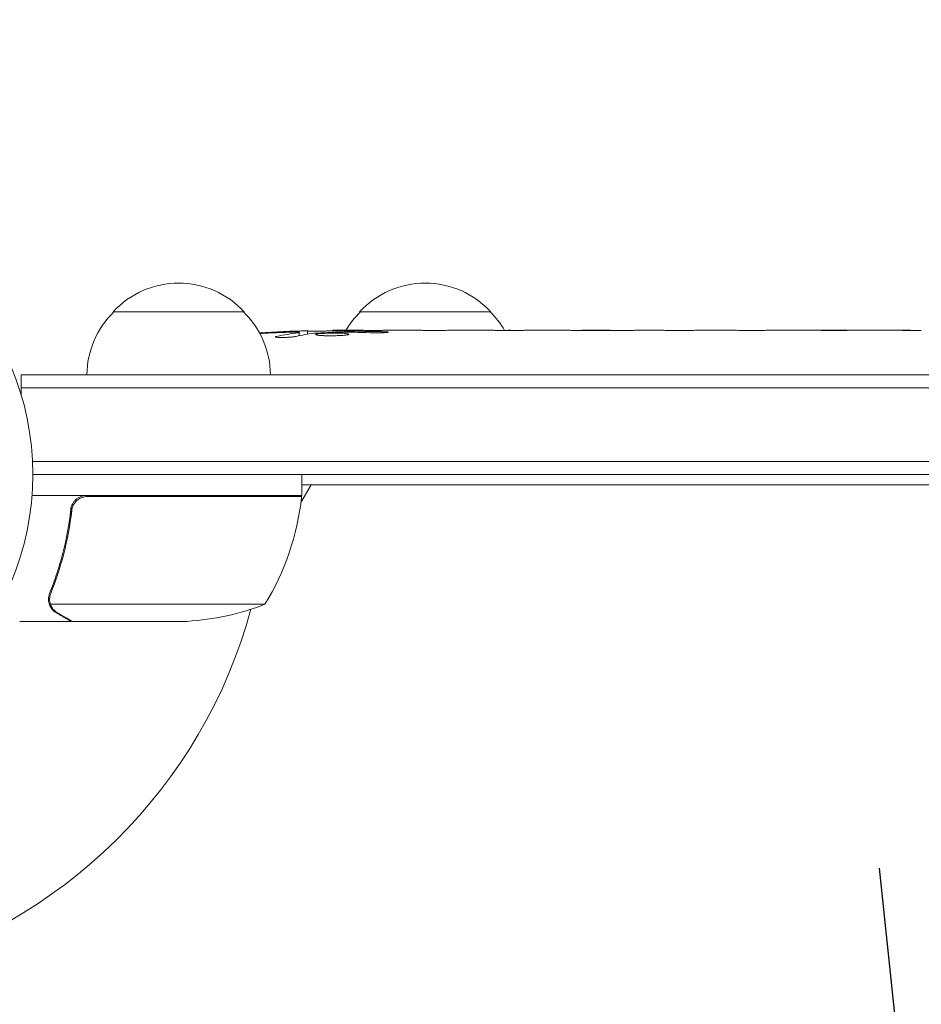
# Model space of a CAD drawing. Units: millimetres. Extents: x -5042 to 4460, y -2743 to 3123.
# Drawn here: x 50 to 221, y 983 to 1170 of the extents above; entities that cross this region are included whole.
import ezdxf

# ---------------------------------------------------------------- set-up
doc = ezdxf.new("R2010")
doc.units = ezdxf.units.MM
doc.header["$LTSCALE"] = 20
doc.linetypes.add('HIDDEN', pattern=[9.525, 6.35, -3.175])
for name, color, linetype in [('2d', 230, 'Continuous'), ('AS-Free_Space', 31, 'HIDDEN'), ('AS-Free_Space_Hatch', 31, 'HIDDEN')]:
    doc.layers.add(name, color=color, linetype=linetype)

msp = doc.modelspace()

# ---------------------------------------------------------------- hatches: boundary and pattern name
at = {"layer": 'AS-Free_Space_Hatch'}
h = msp.add_hatch(dxfattribs=at)
h.set_pattern_fill('ANSI31', color=256, scale=100, angle=51)
h.paths.add_polyline_path([(2810, 990.79, 0.194971), (1417.41, 1555.28), (1105.11, 1555.28, 1), (1105.11, -444.72), (1417.41, -444.72), (2188.37, -1192.63, 1), (3580.96, 242.89)])
h.paths.add_polyline_path([(-3061.11, 1236.72, 1), (-2061.11, 1236.72, 1)])

# ---------------------------------------------------------------- linework, layer by layer
at = {"layer": '2d', "lineweight": 0}
for p, q in [((67.41, 1114.54), (92.41, 1114.54)), ((114.41, 1114.54), (139.41, 1114.54)), ((102.89, 1109.98), (102.91, 1110.62)), ((102.91, 1110.63), (102.91, 1110.63)), ((104.45, 1110.27), (104.47, 1110.95)), ((109.37, 1110.63), (109.36, 1111.04)), ((110.91, 1111.04), (114.04, 1111.04)), ((120, 1111.04), (120, 1111.04)), ((120, 1111.04), (124, 1111.04)), ((132.15, 1111.04), (138.36, 1111.04)), ((143.97, 1111.01), (141.86, 1111.01)), ((142.98, 1111.01), (142.98, 1111.03)), ((147.48, 1111.04), (151.36, 1111.04)), ((156.8, 1111.01), (156.79, 1111.02)), ((164.94, 1111.01), (156.95, 1111.01)), ((162.18, 1111.04), (158.28, 1111.04)), ((162.18, 1111.01), (162.18, 1111.04)), ((168.21, 1111.04), (171.26, 1111.04)), ((176.54, 1111.01), (174.4, 1111.01)), ((179.68, 1111.04), (184.62, 1111.04)), ((187.76, 1111.01), (189.9, 1111.01)), ((193.04, 1111.04), (196.39, 1111.04)), ((213.3, 1111.04), (216.52, 1111.04)), ((220.18, 1111), (220.18, 1110.99)), ((49.91, 1102.54), (49.91, 1098.65)), ((49.91, 1102.54), (515.11, 1102.54)), ((49.91, 1100.04), (515.11, 1100.04)), ((515.11, 1086.04), (52.05, 1086.04)), ((515.11, 1083.54), (52.11, 1083.54)), ((103.36, 1079.54), (103.36, 1083.54)), ((103.22, 1078.2), (105.15, 1081.54)), ((515.11, 1081.54), (103.36, 1081.54)), ((103.36, 1079.54), (51.96, 1079.54)), ((62.5, 1079.34), (103.36, 1079.34)), ((59.41, 1075.74), (59.41, 1077.24)), ((55.31, 1059.75), (55.31, 1059.75)), ((96.36, 1058.79), (55.47, 1058.79)), ((59.41, 1055.54), (49.61, 1055.54)), ((59.41, 1055.54), (59.41, 1055.66)), ((81.52, 1055.54), (59.61, 1055.54))]:
    msp.add_line(p, q, dxfattribs=at)
msp.add_circle((-0.89, 1083.54), 53, dxfattribs=at)
for centre, radius, start, end in [((79.91, 1103.02), 17, 42.6679, 137.3321), ((126.91, 1103.02), 17, 42.6679, 137.3321), ((79.41, 1102.35), 17, 134.1865, 179.3587), ((80.41, 1102.35), 17, 0.6413, 45.8135), ((126.41, 1102.35), 17, 134.1865, 149.2567), ((127.41, 1102.35), 17, 30.6162, 45.8135), ((110.91, 872.49), 238.55, 91.5469, 93.7486), ((110.91, 872.49), 238.55, 90, 90.3736), ((-0.89, 1083.54), 98, 357.5437, 357.6607), ((100.36, 1079.51), 3, 353.5272, 356.8088), ((53.66, 1084.81), 50, 328.6503, 353.5272), ((78.36, 1105.44), 50, 273.6243, 291.1002), ((-0.89, 1083.54), 98, 284.4877, 344.7999)]:
    msp.add_arc(centre, radius, start, end, dxfattribs=at)
at = {"layer": '2d', "lineweight": 0, "extrusion": (0, 0, -1)}
for centre, major_axis, ratio, start_param, end_param in [((111.35, 872.59), (-53.85, 232.38), 0.987978, 0.162375, 0.187622), ((107.98, 873.14), (51.81, 232.1), 0.987086, -0.276028, -0.257971), ((102.2, 872.83), (9.38, 238.16), 0.462192, -0.117477, -0.0806), ((119.75, 873.19), (-18.88, 236.95), 0.898331, 0.022509, 0.047122), ((156.98, 872.49), (489.68, -12.13), 0.486532, -1.677064, -1.676329), ((56.47, 872.49), (594.76, 10.69), 0.400689, -1.471339, -1.461569), ((114.33, 872.49), (-14.78, -238.39), 0.587825, -3.178031, -3.166892), ((133.52, 872.49), (9.64, 238.53), 0.30935, -0.002563, 0.003985), ((175.85, 872.49), (-9.84, -238.53), 0.329279, -3.155175, -3.146023)]:
    msp.add_ellipse(centre, major_axis=major_axis, ratio=ratio, start_param=start_param, end_param=end_param, dxfattribs=at)
at = {"layer": '2d', "lineweight": 0}
for centre, major_axis, ratio, start_param, end_param in [((120.69, 872.88), (-9.42, 238.11), 0.469984, 0.050241, 0.08068), ((152.44, 872.49), (-9.64, 238.53), 0.30935, -0.002563, 0.003985), ((188.45, 872.49), (-9.84, 238.53), 0.329279, -0.013582, -0.00443), ((204.79, 872.49), (-65.5, -231.05), 0.906464, -2.908698, -2.894951)]:
    msp.add_ellipse(centre, major_axis=major_axis, ratio=ratio, start_param=start_param, end_param=end_param, dxfattribs=at)
for points, knots in [([(102.28, 1109.85), (102.23, 1109.84), (102.16, 1109.83), (102.02, 1109.81), (101.95, 1109.8), (101.78, 1109.77), (101.69, 1109.76), (101.5, 1109.74), (101.4, 1109.73), (101.19, 1109.72), (101.08, 1109.71), (100.86, 1109.69), (100.74, 1109.69), (100.52, 1109.68), (100.4, 1109.67), (100.17, 1109.66), (100.06, 1109.66), (99.72, 1109.65), (99.51, 1109.65), (99.12, 1109.65), (98.95, 1109.66), (98.67, 1109.68), (98.56, 1109.69), (98.41, 1109.73), (98.37, 1109.75), (98.37, 1109.77), (98.37, 1109.78), (98.39, 1109.8), (98.47, 1109.83), (98.53, 1109.85), (98.61, 1109.86)], [0.000504699, 0.000504699, 0.000504699, 0.000504699, 0.000848397, 0.000848397, 0.001192095, 0.001192095, 0.001535792, 0.001535792, 0.00187949, 0.00187949, 0.002223188, 0.002223188, 0.002566885, 0.002566885, 0.002910583, 0.002910583, 0.003254281, 0.003254281, 0.003941676, 0.003941676, 0.004629072, 0.004629072, 0.005316467, 0.005316467, 0.006003862, 0.006003862, 0.006003862, 0.006502526, 0.006502526, 0.00700119, 0.00700119, 0.00700119, 0.00700119]), ([(102.31, 1110.67), (101.94, 1110.67), (101.53, 1110.67), (100.84, 1110.65), (100.61, 1110.65), (100.12, 1110.63), (99.88, 1110.62), (99.62, 1110.61)], [0.000012654, 0.000012654, 0.000012654, 0.000012654, 0.001527228, 0.001527228, 0.002284515, 0.002284515, 0.003041801, 0.003041801, 0.003041801, 0.003041801]), ([(101.27, 1110.81), (101.47, 1110.82), (101.67, 1110.83), (102.06, 1110.84), (102.26, 1110.85), (102.65, 1110.87), (102.83, 1110.87), (103.18, 1110.89), (103.35, 1110.9), (103.65, 1110.91), (103.79, 1110.91), (104.03, 1110.93), (104.13, 1110.93), (104.3, 1110.94), (104.36, 1110.94), (104.45, 1110.95), (104.47, 1110.95), (104.47, 1110.95)], [0.000001399, 0.000001399, 0.000001399, 0.000001399, 0.000597808, 0.000597808, 0.001194216, 0.001194216, 0.001790625, 0.001790625, 0.002387034, 0.002387034, 0.002983443, 0.002983443, 0.003579851, 0.003579851, 0.00417626, 0.00417626, 0.004772669, 0.004772669, 0.004772669, 0.004772669]), ([(102.68, 1110.57), (102.78, 1110.59), (102.85, 1110.6), (102.92, 1110.62), (102.92, 1110.63), (102.82, 1110.66), (102.61, 1110.67), (102.31, 1110.67)], [0.000008673, 0.000008673, 0.000008673, 0.000008673, 0.000638311, 0.000638311, 0.00126795, 0.00126795, 0.002527227, 0.002527227, 0.002527227, 0.002527227]), ([(109.36, 1110.97), (109.36, 1110.96), (109.34, 1110.96), (109.28, 1110.95), (109.23, 1110.95), (109.11, 1110.94), (109.04, 1110.93), (108.86, 1110.92), (108.76, 1110.92), (108.53, 1110.91), (108.41, 1110.91), (108.14, 1110.9), (108, 1110.89), (107.56, 1110.88), (107.23, 1110.87), (106.76, 1110.87), (106.59, 1110.86), (106.28, 1110.86), (106.13, 1110.86), (105.83, 1110.86), (105.69, 1110.86), (105.42, 1110.86), (105.3, 1110.86), (105.07, 1110.86), (104.97, 1110.86), (104.79, 1110.86), (104.72, 1110.86), (104.59, 1110.87), (104.55, 1110.87), (104.48, 1110.88), (104.47, 1110.88), (104.47, 1110.89)], [0.000000197, 0.000000197, 0.000000197, 0.000000197, 0.000478082, 0.000478082, 0.000955967, 0.000955967, 0.001433851, 0.001433851, 0.001911736, 0.001911736, 0.002389621, 0.002389621, 0.002867505, 0.002867505, 0.003823275, 0.003823275, 0.00430116, 0.00430116, 0.004779044, 0.004779044, 0.005256929, 0.005256929, 0.005734814, 0.005734814, 0.006212698, 0.006212698, 0.006690583, 0.006690583, 0.007168468, 0.007168468, 0.007646353, 0.007646353, 0.007646353, 0.007646353]), ([(110.91, 1110.46), (110.67, 1110.47), (110.42, 1110.48), (110.01, 1110.49), (109.87, 1110.49), (109.59, 1110.49), (109.45, 1110.49), (109.03, 1110.49), (108.75, 1110.48), (108.33, 1110.47), (108.2, 1110.47), (107.94, 1110.46), (107.8, 1110.45), (107.43, 1110.43), (107.2, 1110.42), (106.79, 1110.39), (106.62, 1110.37), (106.4, 1110.33), (106.34, 1110.32), (106.23, 1110.3), (106.18, 1110.29), (106.07, 1110.26), (106.03, 1110.23), (106.03, 1110.21), (106.03, 1110.2), (106.04, 1110.19), (106.07, 1110.17), (106.1, 1110.16), (106.21, 1110.12), (106.32, 1110.1), (106.61, 1110.06), (106.79, 1110.05), (107.09, 1110.03), (107.2, 1110.02), (107.43, 1110.01), (107.55, 1110), (107.92, 1109.99), (108.19, 1109.98), (108.6, 1109.98), (108.74, 1109.98), (109.02, 1109.98), (109.17, 1109.98), (109.59, 1109.98), (109.87, 1109.99), (110.41, 1110.01), (110.67, 1110.02), (110.91, 1110.03)], [0.00000024, 0.00000024, 0.00000024, 0.00000024, 0.00084465, 0.00084465, 0.00126686, 0.00126686, 0.00168907, 0.00168907, 0.00253349, 0.00253349, 0.0029557, 0.0029557, 0.00337791, 0.00337791, 0.00422233, 0.00422233, 0.00506674, 0.00506674, 0.00548895, 0.00548895, 0.00591116, 0.00591116, 0.00675558, 0.00675558, 0.00675558, 0.00717871, 0.00717871, 0.00760184, 0.00760184, 0.00844811, 0.00844811, 0.00929437, 0.00929437, 0.0097175, 0.0097175, 0.01014064, 0.01014064, 0.0109869, 0.0109869, 0.01141003, 0.01141003, 0.01183316, 0.01183316, 0.01267943, 0.01267943, 0.01352569, 0.01352569, 0.01352569, 0.01352569]), ([(109.36, 1110.99), (109.36, 1110.98), (109.39, 1110.97), (109.53, 1110.96), (109.63, 1110.95), (109.9, 1110.94), (110.06, 1110.93), (110.45, 1110.92), (110.67, 1110.91), (110.91, 1110.9)], [0.000000197, 0.000000197, 0.000000197, 0.000000197, 0.000938699, 0.000938699, 0.0018772, 0.0018772, 0.002815702, 0.002815702, 0.003754204, 0.003754204, 0.003754204, 0.003754204]), ([(110.91, 1110.03), (111.13, 1110.04), (111.33, 1110.06), (111.69, 1110.09), (111.84, 1110.11), (112.03, 1110.14), (112.08, 1110.15), (112.18, 1110.18), (112.22, 1110.19), (112.32, 1110.22), (112.35, 1110.24), (112.35, 1110.26), (112.35, 1110.28), (112.31, 1110.3), (112.18, 1110.34), (112.09, 1110.36), (111.84, 1110.4), (111.69, 1110.41), (111.33, 1110.44), (111.13, 1110.45), (110.91, 1110.46)], [0.000000236, 0.000000236, 0.000000236, 0.000000236, 0.000786268, 0.000786268, 0.0015723, 0.0015723, 0.001965316, 0.001965316, 0.002358332, 0.002358332, 0.003144365, 0.003144365, 0.003144365, 0.003924783, 0.003924783, 0.004705201, 0.004705201, 0.005485619, 0.005485619, 0.006266036, 0.006266036, 0.006266036, 0.006266036]), ([(120, 1111.04), (120, 1111.04), (119.98, 1111.04), (119.91, 1111.03), (119.85, 1111.03), (119.7, 1111.03), (119.61, 1111.03), (119.39, 1111.02), (119.27, 1111.02), (118.99, 1111.02), (118.84, 1111.02), (118.51, 1111.01), (118.34, 1111.01), (117.98, 1111.01), (117.79, 1111.01), (117.41, 1111.01), (117.22, 1111.01), (116.83, 1111.01), (116.63, 1111.01), (116.25, 1111.01), (116.06, 1111.01), (115.7, 1111.01), (115.53, 1111.01), (115.2, 1111.02), (115.05, 1111.02), (114.78, 1111.02), (114.65, 1111.02), (114.44, 1111.03), (114.34, 1111.03), (114.19, 1111.03), (114.14, 1111.03), (114.06, 1111.04), (114.04, 1111.04), (114.04, 1111.04)], [0.000000197, 0.000000197, 0.000000197, 0.000000197, 0.000582564, 0.000582564, 0.00116493, 0.00116493, 0.001747296, 0.001747296, 0.002329663, 0.002329663, 0.002912029, 0.002912029, 0.003494395, 0.003494395, 0.004076762, 0.004076762, 0.004659128, 0.004659128, 0.005241494, 0.005241494, 0.005823861, 0.005823861, 0.006406227, 0.006406227, 0.006988593, 0.006988593, 0.00757096, 0.00757096, 0.008153326, 0.008153326, 0.008735693, 0.008735693, 0.009318059, 0.009318059, 0.009318059, 0.009318059]), ([(117.05, 1110.55), (117.18, 1110.54), (117.31, 1110.54), (117.57, 1110.54), (117.71, 1110.54), (117.98, 1110.54), (118.11, 1110.54), (118.37, 1110.54), (118.5, 1110.54), (118.87, 1110.55), (119.1, 1110.56), (119.38, 1110.58), (119.47, 1110.59), (119.62, 1110.6), (119.68, 1110.61), (119.78, 1110.62), (119.82, 1110.63), (119.87, 1110.65), (119.89, 1110.65), (119.88, 1110.68), (119.83, 1110.69), (119.68, 1110.71), (119.61, 1110.72), (119.46, 1110.73), (119.38, 1110.73), (119.19, 1110.74), (119.08, 1110.75), (118.86, 1110.76), (118.74, 1110.76), (118.62, 1110.76)], [0.000091322, 0.000091322, 0.000091322, 0.000091322, 0.000493092, 0.000493092, 0.000894863, 0.000894863, 0.001296633, 0.001296633, 0.001698403, 0.001698403, 0.002501944, 0.002501944, 0.002903714, 0.002903714, 0.003305485, 0.003305485, 0.003707255, 0.003707255, 0.004109026, 0.004109026, 0.004912566, 0.004912566, 0.005314337, 0.005314337, 0.005716107, 0.005716107, 0.006117877, 0.006117877, 0.006519648, 0.006519648, 0.006519648, 0.006519648]), ([(126.85, 1111.01), (126.58, 1111.01), (126.33, 1111.02), (125.9, 1111.02), (125.71, 1111.02), (125.57, 1111.03)], [0.000000517, 0.000000517, 0.000000517, 0.000000517, 0.000835055, 0.000835055, 0.001669592, 0.001669592, 0.001669592, 0.001669592]), ([(130.52, 1111.01), (129.93, 1111.01), (129.32, 1111.01), (128.38, 1111.01), (128.07, 1111.01), (127.45, 1111.01), (127.15, 1111.01), (126.85, 1111.01)], [0.000003272, 0.000003272, 0.000003272, 0.000003272, 0.00186313, 0.00186313, 0.002793058, 0.002793058, 0.003722987, 0.003722987, 0.003722987, 0.003722987]), ([(130.52, 1111.01), (130.76, 1111.01), (130.98, 1111.02), (131.38, 1111.02), (131.55, 1111.02), (131.99, 1111.03), (132.15, 1111.03), (132.15, 1111.04)], [0.000000543, 0.000000543, 0.000000543, 0.000000543, 0.000745385, 0.000745385, 0.001490227, 0.001490227, 0.002979911, 0.002979911, 0.002979911, 0.002979911]), ([(139.1, 1111.03), (139.21, 1111.03), (139.35, 1111.03), (139.63, 1111.02), (139.73, 1111.02), (139.94, 1111.02), (140.06, 1111.02), (140.3, 1111.01), (140.43, 1111.01), (140.7, 1111.01), (140.83, 1111.01), (141.12, 1111.01), (141.26, 1111.01), (141.56, 1111.01), (141.71, 1111.01), (141.86, 1111.01)], [0.000000319, 0.000000319, 0.000000319, 0.000000319, 0.000888854, 0.000888854, 0.001333122, 0.001333122, 0.001777389, 0.001777389, 0.002221657, 0.002221657, 0.002665925, 0.002665925, 0.003110192, 0.003110192, 0.00355446, 0.00355446, 0.00355446, 0.00355446]), ([(146.73, 1111.03), (146.62, 1111.03), (146.48, 1111.03), (146.21, 1111.02), (146.11, 1111.02), (145.89, 1111.02), (145.78, 1111.02), (145.53, 1111.01), (145.4, 1111.01), (145.13, 1111.01), (145, 1111.01), (144.71, 1111.01), (144.57, 1111.01), (144.27, 1111.01), (144.12, 1111.01), (143.97, 1111.01)], [0.000000319, 0.000000319, 0.000000319, 0.000000319, 0.000888854, 0.000888854, 0.001333121, 0.001333121, 0.001777389, 0.001777389, 0.002221656, 0.002221656, 0.002665924, 0.002665924, 0.003110191, 0.003110191, 0.003554458, 0.003554458, 0.003554458, 0.003554458]), ([(156.95, 1111.01), (156.34, 1111.01), (155.76, 1111.01), (154.9, 1111.01), (154.62, 1111.02), (154.08, 1111.02), (153.83, 1111.02), (153.34, 1111.02), (153.1, 1111.03), (152.67, 1111.03), (152.47, 1111.03), (152.1, 1111.04), (151.93, 1111.04), (151.63, 1111.04), (151.51, 1111.04), (151.4, 1111.04)], [0.000000197, 0.000000197, 0.000000197, 0.000000197, 0.001782446, 0.001782446, 0.00267357, 0.00267357, 0.003564695, 0.003564695, 0.004455819, 0.004455819, 0.005346943, 0.005346943, 0.006238068, 0.006238068, 0.007129192, 0.007129192, 0.007129192, 0.007129192]), ([(157.02, 1111.03), (156.94, 1111.03), (156.89, 1111.03), (156.81, 1111.03), (156.79, 1111.02), (156.79, 1111.02)], [0.00000032, 0.00000032, 0.00000032, 0.00000032, 0.000569971, 0.000569971, 0.001139621, 0.001139621, 0.001139621, 0.001139621]), ([(157.02, 1111.03), (157.07, 1111.03), (157.14, 1111.03), (157.31, 1111.04), (157.41, 1111.04), (157.74, 1111.04), (158.01, 1111.04), (158.28, 1111.04)], [0.000001147, 0.000001147, 0.000001147, 0.000001147, 0.000403438, 0.000403438, 0.00080573, 0.00080573, 0.001610313, 0.001610313, 0.001610313, 0.001610313]), ([(164.94, 1111.01), (165.32, 1111.01), (165.68, 1111.01), (166.21, 1111.01), (166.38, 1111.01), (166.7, 1111.02), (166.85, 1111.02), (167.14, 1111.02), (167.27, 1111.02), (167.5, 1111.03), (167.61, 1111.03), (167.89, 1111.03), (168.02, 1111.03), (168.09, 1111.04)], [0.000000197, 0.000000197, 0.000000197, 0.000000197, 0.001108385, 0.001108385, 0.001662478, 0.001662478, 0.002216572, 0.002216572, 0.002770666, 0.002770666, 0.003324759, 0.003324759, 0.004432947, 0.004432947, 0.004432947, 0.004432947]), ([(171.26, 1111.04), (171.26, 1111.04), (171.28, 1111.04), (171.36, 1111.03), (171.42, 1111.03), (171.58, 1111.03), (171.67, 1111.03), (171.9, 1111.02), (172.03, 1111.02), (172.32, 1111.02), (172.48, 1111.02), (172.82, 1111.01), (173.01, 1111.01), (173.38, 1111.01), (173.58, 1111.01), (173.99, 1111.01), (174.19, 1111.01), (174.4, 1111.01)], [0.000000197, 0.000000197, 0.000000197, 0.000000197, 0.000612703, 0.000612703, 0.001225209, 0.001225209, 0.001837716, 0.001837716, 0.002450222, 0.002450222, 0.003062728, 0.003062728, 0.003675234, 0.003675234, 0.00428774, 0.00428774, 0.004900246, 0.004900246, 0.004900246, 0.004900246]), ([(176.54, 1111.01), (176.68, 1111.01), (176.83, 1111.01), (176.97, 1111.01), (177.09, 1111.01), (177.2, 1111.01), (177.57, 1111.01), (177.81, 1111.01), (178.46, 1111.02), (178.79, 1111.03), (178.96, 1111.03)], [0.000000197, 0.000000197, 0.000000197, 0.000000197, 0.000432381, 0.000432381, 0.000432381, 0.000793667, 0.000793667, 0.001587138, 0.001587138, 0.003174078, 0.003174078, 0.003174078, 0.003174078]), ([(185.34, 1111.03), (185.42, 1111.03), (185.55, 1111.03), (185.86, 1111.02), (186.05, 1111.02), (186.7, 1111.01), (187.22, 1111.01), (187.76, 1111.01)], [0.000000321, 0.000000321, 0.000000321, 0.000000321, 0.000793792, 0.000793792, 0.001587263, 0.001587263, 0.003174204, 0.003174204, 0.003174204, 0.003174204]), ([(193.04, 1111.04), (193.04, 1111.04), (193.02, 1111.04), (192.94, 1111.03), (192.88, 1111.03), (192.72, 1111.03), (192.62, 1111.03), (192.39, 1111.02), (192.26, 1111.02), (191.97, 1111.02), (191.82, 1111.02), (191.47, 1111.01), (191.29, 1111.01), (190.91, 1111.01), (190.72, 1111.01), (190.31, 1111.01), (190.11, 1111.01), (189.9, 1111.01)], [0.000000197, 0.000000197, 0.000000197, 0.000000197, 0.000612703, 0.000612703, 0.001225209, 0.001225209, 0.001837716, 0.001837716, 0.002450222, 0.002450222, 0.003062728, 0.003062728, 0.003675234, 0.003675234, 0.00428774, 0.00428774, 0.004900246, 0.004900246, 0.004900246, 0.004900246]), ([(196.39, 1111.04), (196.42, 1111.04), (196.46, 1111.04), (196.68, 1111.04), (196.89, 1111.04), (197.35, 1111.04), (197.59, 1111.04), (198.11, 1111.03), (198.39, 1111.03), (198.97, 1111.03), (199.27, 1111.03), (199.89, 1111.02), (200.21, 1111.02), (200.87, 1111.02), (201.21, 1111.02), (201.55, 1111.02)], [0.001882271, 0.001882271, 0.001882271, 0.001882271, 0.002059614, 0.002059614, 0.003089283, 0.003089283, 0.004118952, 0.004118952, 0.005148621, 0.005148621, 0.00617829, 0.00617829, 0.007207959, 0.007207959, 0.008237628, 0.008237628, 0.008237628, 0.008237628]), ([(201.28, 1111.02), (201.31, 1111.02), (201.33, 1111.02), (201.45, 1111.02), (201.56, 1111.02), (201.84, 1111.03), (202, 1111.03), (202.35, 1111.03), (202.54, 1111.03), (202.95, 1111.04), (203.17, 1111.04), (203.63, 1111.04), (203.86, 1111.04), (204.35, 1111.04), (204.6, 1111.04), (205.09, 1111.04), (205.34, 1111.04), (205.82, 1111.04), (206.06, 1111.04), (206.52, 1111.04), (206.74, 1111.04), (207.15, 1111.03), (207.34, 1111.03), (207.69, 1111.03), (207.85, 1111.03), (208.12, 1111.02), (208.24, 1111.02), (208.36, 1111.02), (208.39, 1111.02), (208.41, 1111.02)], [0.001286495, 0.001286495, 0.001286495, 0.001286495, 0.00147754, 0.00147754, 0.002216211, 0.002216211, 0.002954882, 0.002954882, 0.003693553, 0.003693553, 0.004432224, 0.004432224, 0.005170895, 0.005170895, 0.005909567, 0.005909567, 0.006648238, 0.006648238, 0.007386909, 0.007386909, 0.00812558, 0.00812558, 0.008864251, 0.008864251, 0.009602922, 0.009602922, 0.010341593, 0.010341593, 0.010534629, 0.010534629, 0.010534629, 0.010534629]), ([(213.3, 1111.04), (213.27, 1111.04), (213.24, 1111.04), (213.01, 1111.04), (212.8, 1111.04), (212.34, 1111.04), (212.1, 1111.04), (211.58, 1111.03), (211.3, 1111.03), (210.72, 1111.03), (210.42, 1111.03), (209.8, 1111.02), (209.48, 1111.02), (208.82, 1111.02), (208.48, 1111.02), (208.14, 1111.02)], [0.001882271, 0.001882271, 0.001882271, 0.001882271, 0.002059614, 0.002059614, 0.003089283, 0.003089283, 0.004118952, 0.004118952, 0.005148621, 0.005148621, 0.00617829, 0.00617829, 0.007207959, 0.007207959, 0.008237628, 0.008237628, 0.008237628, 0.008237628]), ([(216.91, 1111.03), (216.74, 1111.03), (216.62, 1111.03), (216.49, 1111.04), (216.46, 1111.04), (216.41, 1111.04), (216.4, 1111.04), (216.4, 1111.04), (216.4, 1111.04), (216.41, 1111.04), (216.46, 1111.04), (216.49, 1111.04), (216.62, 1111.04), (216.74, 1111.04), (216.91, 1111.04)], [0.000000349, 0.000000349, 0.000000349, 0.000000349, 0.000871756, 0.000871756, 0.001307459, 0.001307459, 0.001743162, 0.001743162, 0.001743162, 0.002177341, 0.002177341, 0.00261152, 0.00261152, 0.003479877, 0.003479877, 0.003479877, 0.003479877]), ([(221.47, 1110.98), (221.32, 1110.98), (221.16, 1110.98), (220.79, 1110.99), (220.6, 1110.99), (220.2, 1110.99), (219.98, 1110.99), (219.55, 1111), (219.33, 1111), (218.89, 1111), (218.68, 1111.01), (218.26, 1111.01), (218.06, 1111.01), (217.68, 1111.02), (217.5, 1111.02), (217.18, 1111.02), (217.04, 1111.03), (216.91, 1111.03)], [0.000278188, 0.000278188, 0.000278188, 0.000278188, 0.000930742, 0.000930742, 0.001583296, 0.001583296, 0.00223585, 0.00223585, 0.002888404, 0.002888404, 0.003540958, 0.003540958, 0.004193512, 0.004193512, 0.004846065, 0.004846065, 0.005498619, 0.005498619, 0.005498619, 0.005498619]), ([(59.34, 1076.87), (59.36, 1077.05), (59.4, 1077.23), (59.5, 1077.58), (59.57, 1077.74), (59.74, 1078.07), (59.83, 1078.22), (60.06, 1078.51), (60.18, 1078.65), (60.45, 1078.89), (60.6, 1079), (60.91, 1079.19), (61.08, 1079.27), (61.42, 1079.41), (61.59, 1079.46), (61.95, 1079.52), (62.14, 1079.54), (62.32, 1079.54)], [0, 0, 0, 0, 0.000547232, 0.000547232, 0.001094464, 0.001094464, 0.001641696, 0.001641696, 0.002188928, 0.002188928, 0.002736159, 0.002736159, 0.003283391, 0.003283391, 0.003830623, 0.003830623, 0.004377855, 0.004377855, 0.004377855, 0.004377855]), ([(59.52, 1076.68), (59.55, 1076.96), (59.62, 1077.23), (59.78, 1077.61), (59.85, 1077.74), (59.99, 1077.98), (60.07, 1078.09), (60.32, 1078.42), (60.53, 1078.62), (60.87, 1078.86), (60.99, 1078.94), (61.24, 1079.07), (61.37, 1079.12), (61.5, 1079.17)], [0, 0, 0, 0, 0.000839577, 0.000839577, 0.001259366, 0.001259366, 0.001679155, 0.001679155, 0.002518732, 0.002518732, 0.002938521, 0.002938521, 0.00335831, 0.00335831, 0.00335831, 0.00335831]), ([(59.34, 1076.87), (59.03, 1074.01), (58.52, 1071.25), (57.66, 1067.9), (57.48, 1067.24), (57.1, 1065.93), (56.9, 1065.27), (56.26, 1063.35), (55.81, 1062.1), (55.32, 1060.88)], [0.00267622, 0.00267622, 0.00267622, 0.00267622, 0.01136401, 0.01136401, 0.01353595, 0.01353595, 0.0157079, 0.0157079, 0.0200518, 0.0200518, 0.0200518, 0.0200518]), ([(55.53, 1060.87), (56.5, 1063.29), (57.33, 1065.81), (58.68, 1071.07), (59.2, 1073.81), (59.52, 1076.68)], [0, 0, 0, 0, 0.00859307, 0.00859307, 0.01718614, 0.01718614, 0.01718614, 0.01718614]), ([(55.37, 1058.51), (55.34, 1058.57), (55.31, 1058.64), (55.25, 1058.8), (55.22, 1058.9), (55.17, 1059.11), (55.14, 1059.23), (55.11, 1059.48), (55.1, 1059.62), (55.1, 1059.77)], [0, 0, 0, 0, 0.00051115, 0.00051115, 0.001022301, 0.001022301, 0.001533451, 0.001533451, 0.002044601, 0.002044601, 0.002044601, 0.002044601]), ([(56.6, 1057.16), (56.46, 1057.24), (56.33, 1057.33), (56.14, 1057.48), (56.08, 1057.54), (55.99, 1057.62), (55.95, 1057.67), (55.9, 1057.72), (55.87, 1057.75), (55.86, 1057.76), (55.85, 1057.77), (55.85, 1057.77), (55.65, 1058), (55.49, 1058.24), (55.37, 1058.51)], [0, 0, 0, 0, 0.25, 0.25, 0.375, 0.375, 0.4375, 0.46875, 0.484375, 0.492187, 0.492187, 0.5, 0.5, 1, 1, 1, 1]), ([(55.63, 1058.41), (55.75, 1058.17), (55.9, 1057.94), (56.19, 1057.63), (56.3, 1057.53), (56.53, 1057.33), (56.66, 1057.24), (56.81, 1057.16)], [0, 0, 0, 0, 0.00218234, 0.00218234, 0.003273511, 0.003273511, 0.004364681, 0.004364681, 0.004364681, 0.004364681]), ([(56.81, 1057.16), (57.53, 1056.74), (58.13, 1056.39), (59.07, 1055.85), (59.42, 1055.65), (59.61, 1055.54)], [0, 0, 0, 0, 0.00517024, 0.00517024, 0.01034048, 0.01034048, 0.01034048, 0.01034048])]:
    msp.add_open_spline(points, degree=3, knots=knots, dxfattribs=at)
for points in [[(110.91, 1110.9), (111.24, 1110.89), (111.61, 1110.88), (112.01, 1110.88)], [(151.4, 1111.04), (151.39, 1111.04), (151.37, 1111.04), (151.36, 1111.04)], [(168.09, 1111.04), (168.16, 1111.04), (168.2, 1111.04), (168.21, 1111.04)], [(208.14, 1111.02), (207.04, 1111.01), (204.85, 1111.01), (202.65, 1111.01), (201.55, 1111.02)], [(216.91, 1111.04), (216.99, 1111.04), (217.08, 1111.04), (217.17, 1111.04)], [(61.5, 1079.17), (61.83, 1079.28), (62.16, 1079.34), (62.5, 1079.34)], [(55.1, 1059.83), (55.11, 1060.19), (55.18, 1060.54), (55.32, 1060.88)], [(55.36, 1060.31), (55.4, 1060.5), (55.45, 1060.69), (55.53, 1060.87)], [(55.1, 1059.77), (55.1, 1059.79), (55.1, 1059.81), (55.1, 1059.83)], [(55.31, 1059.75), (55.31, 1059.94), (55.33, 1060.12), (55.36, 1060.31)], [(55.31, 1059.75), (55.31, 1059.82), (55.31, 1059.88), (55.32, 1059.95)], [(55.31, 1059.75), (55.31, 1059.75), (55.31, 1059.75), (55.31, 1059.75)], [(55.31, 1059.73), (55.31, 1059.73), (55.31, 1059.74), (55.31, 1059.75)], [(55.47, 1058.79), (55.37, 1059.1), (55.31, 1059.41), (55.31, 1059.73)], [(55.63, 1058.41), (55.57, 1058.53), (55.51, 1058.66), (55.47, 1058.79)]]:
    msp.add_open_spline(points, degree=3, dxfattribs=at)
for points, weights in [([(112.01, 1110.88), (114.21, 1110.84), (116.41, 1110.81), (118.62, 1110.76)], [1, 0.99998882332, 0.99998882332, 1]), ([(114.04, 1111.04), (114.04, 1111.04), (114.04, 1111.04), (114.04, 1111.04)], [1, 0.999979602284, 0.99996053438, 0.999942796288]), ([(132.15, 1111.04), (132.15, 1111.04), (132.15, 1111.04), (132.15, 1111.04)], [0.999924125596, 0.999946834862, 0.99997212633, 1]), ([(139.1, 1111.03), (138.85, 1111.04), (138.6, 1111.04), (138.36, 1111.04)], [1, 0.99995827057, 0.99992249284, 0.99989266681]), ([(146.73, 1111.03), (146.98, 1111.04), (147.23, 1111.04), (147.48, 1111.04)], [1, 0.999958271076, 0.999922493856, 0.999892668341]), ([(171.26, 1111.04), (171.26, 1111.04), (171.26, 1111.04), (171.26, 1111.04)], [1, 0.999983666336, 0.999968263196, 0.99995379058]), ([(193.04, 1111.04), (193.04, 1111.04), (193.04, 1111.04), (193.04, 1111.04)], [1, 0.999983666336, 0.999968263196, 0.99995379058]), ([(56.6, 1057.16), (58.46, 1056.09), (59.41, 1055.54), (59.41, 1055.54)], [1, 0.989183671007, 0.983775506511, 0.983775506511])]:
    msp.add_rational_spline(points, weights, degree=3, dxfattribs=at)
at = {"layer": 'AS-Free_Space', "flags": 128}
msp.add_lwpolyline([(1105.11, 1555.28), (1417.41, 1555.28, -0.194971), (2810, 990.79), (3580.96, 242.89, -1), (2188.37, -1192.63), (1417.41, -444.72), (1105.11, -444.72, -1)], format="xyb", close=True, dxfattribs=at)

doc.saveas('drawing.dxf')
